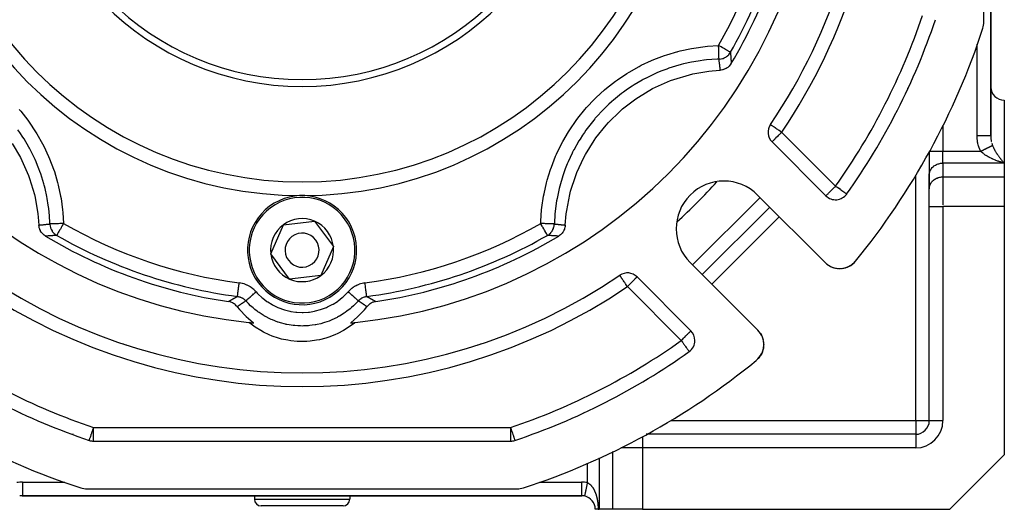
# Model space of a CAD drawing. Units: millimetres. Extents: x 24 to 1234, y -686 to 273.
# Drawn here: x 768 to 912, y -353 to -281 of the extents above; entities that cross this region are included whole.
import ezdxf

# ---------------------------------------------------------------- set-up
doc = ezdxf.new("R2010")
doc.units = ezdxf.units.MM
doc.linetypes.add('DASHED', pattern=[9.652, 8.128, -1.524])
doc.layers.add('nevidi', color=4, linetype='DASHED')

msp = doc.modelspace()

# ---------------------------------------------------------------- linework, layer by layer
at = {"color": 2}
for p, q in [((910, -298), (910, -169.78)), ((910, -169.78), (910, -298)), ((909, -281.35), (909, -218.26)), ((901, -283.41), (901, -283.4)), ((901, -283.41), (901, -283.4)), ((869.72, -286.81), (869.73, -286.81)), ((870.57, -286.81), (870.57, -286.81)), ((912, -292.81), (912, -302.04)), ((877.93, -298.94), (885.83, -306.84)), ((901, -300.31), (901, -300.28)), ((901, -300.31), (901, -300.28)), ((901, -300.31), (901, -303.78)), ((901, -300.31), (901, -303.78)), ((912, -302.04), (912, -304.06)), ((901, -305.71), (901, -303.69)), ((901, -303.78), (901, -303.69)), ((901, -303.78), (901, -305.8)), ((912, -304.06), (912, -308.39)), ((901, -305.8), (901, -305.71)), ((901, -308.39), (901, -305.8)), ((901, -308.39), (901, -305.8)), ((885.73, -316.63), (875.82, -306.73)), ((888.88, -306.58), (888.87, -306.58)), ((877.59, -308.5), (867.69, -318.39)), ((877.59, -308.5), (867.69, -318.39)), ((901, -339.81), (901, -308.39)), ((901, -339.81), (901, -308.39)), ((912, -308.39), (912, -344.81)), ((804.41, -315.33), (806.25, -311.1)), ((806.25, -311.1), (810.84, -310.57)), ((810.84, -310.57), (813.59, -314.28)), ((813.59, -314.28), (811.75, -318.52)), ((807.16, -319.04), (804.41, -315.33)), ((865.92, -316.63), (875.83, -326.53)), ((886.21, -317.03), (886.21, -317.03)), ((886.21, -317.03), (886.3, -317.08)), ((886.47, -317.18), (886.55, -317.22)), ((886.72, -317.29), (886.72, -317.29)), ((886.72, -317.29), (886.82, -317.33)), ((886.99, -317.39), (886.98, -317.38)), ((886.99, -317.39), (887.09, -317.41)), ((887.26, -317.45), (887.26, -317.45)), ((887.26, -317.45), (887.37, -317.47)), ((887.55, -317.5), (887.54, -317.5)), ((887.55, -317.5), (887.6, -317.5)), ((887.61, -317.5), (887.64, -317.5)), ((887.82, -317.51), (887.82, -317.51)), ((887.82, -317.51), (887.92, -317.51)), ((888.1, -317.5), (888.2, -317.49)), ((888.12, -317.5), (888.37, -317.47)), ((888.39, -317.46), (888.47, -317.45)), ((888.66, -317.4), (888.73, -317.38)), ((888.91, -317.32), (889.14, -317.22)), ((889.14, -317.22), (889.23, -317.18)), ((889.16, -317.21), (889.15, -317.21)), ((889.39, -317.08), (889.45, -317.05)), ((889.61, -316.94), (889.78, -316.8)), ((889.62, -316.94), (889.61, -316.94)), ((889.62, -316.94), (889.78, -316.81)), ((889.8, -316.79), (889.88, -316.72)), ((890, -316.6), (890.05, -316.54)), ((890, -316.6), (890.05, -316.54)), ((890.01, -316.6), (890.05, -316.54)), ((890.01, -316.6), (890.05, -316.54)), ((811.75, -318.52), (807.16, -319.04)), ((855.59, -318.5), (855.59, -318.49)), ((866.03, -326.64), (858.13, -318.73)), ((771.83, -323.94), (771.83, -323.94)), ((846.17, -323.94), (846.17, -323.94)), ((876.19, -326.97), (876.22, -327.02)), ((876.36, -327.26), (876.37, -327.27)), ((876.48, -327.52), (876.49, -327.53)), ((876.53, -327.65), (876.53, -327.65)), ((876.58, -327.79), (876.58, -327.8)), ((782.86, -328.5), (782.86, -328.5)), ((835.14, -328.5), (835.14, -328.5)), ((876.65, -328.06), (876.65, -328.07)), ((876.69, -328.34), (876.69, -328.35)), ((876.71, -328.62), (876.71, -328.63)), ((865.78, -329.68), (865.78, -329.68)), ((875.97, -330.63), (875.79, -330.81)), ((875.97, -330.62), (875.8, -330.8)), ((875.98, -330.62), (875.8, -330.8)), ((875.97, -330.62), (875.8, -330.81)), ((876.41, -329.96), (876.28, -330.19)), ((876.4, -329.97), (876.28, -330.2)), ((775.4, -341.81), (775.39, -341.81)), ((775.39, -341.81), (775.4, -341.81)), ((777.95, -341.81), (777.95, -341.81)), ((777.95, -341.81), (777.95, -341.81)), ((842.61, -341.81), (842.59, -341.81)), ((842.59, -341.81), (842.61, -341.81)), ((899, -341.81), (859.47, -341.81)), ((777.79, -342.7), (777.79, -342.7)), ((778.42, -342.81), (839.58, -342.81)), ((904, -352.81), (912, -344.81)), ((767.92, -350.81), (768, -350.81)), ((768, -350.81), (767.92, -350.81)), ((767.92, -350.81), (768, -350.81)), ((767.92, -350.81), (768, -350.81)), ((768, -350.81), (767.92, -350.81)), ((768, -350.8), (768, -350.81)), ((768, -350.81), (850, -350.81)), ((850, -350.81), (768, -350.81)), ((777.46, -349.81), (840.54, -349.81)), ((802, -350.81), (802, -351.31)), ((802, -350.81), (802, -351.31)), ((816, -350.81), (816, -351.31)), ((816, -350.81), (816, -351.31)), ((850, -350.81), (850.02, -350.81)), ((850.02, -350.81), (850, -350.81)), ((850, -350.81), (850.02, -350.81)), ((850.02, -350.81), (850, -350.81)), ((850.42, -350.81), (850.42, -350.81)), ((850.42, -350.81), (850.42, -350.81)), ((850.42, -350.81), (850.42, -350.81)), ((850.42, -350.81), (850.42, -350.81)), ((850.42, -350.81), (850.42, -350.81)), ((850.87, -350.81), (850.87, -350.81)), ((815, -352.31), (803, -352.31)), ((852, -352.81), (852, -352.81)), ((852.42, -352.81), (852, -352.81)), ((852.42, -352.81), (852.58, -352.81)), ((854.6, -352.81), (852.58, -352.81)), ((858.93, -352.81), (854.6, -352.81)), ((858.93, -352.81), (904, -352.81))]:
    msp.add_line(p, q, dxfattribs=at)
for points in [[(847.6, -311.14), (847.75, -309.48), (847.81, -309), (848.27, -306.63), (848.39, -306.16), (849.13, -303.87), (849.31, -303.42), (850.32, -301.23), (850.55, -300.8), (851.82, -298.75), (852.1, -298.35), (853.61, -296.46), (853.93, -296.11), (855.66, -294.42), (856.02, -294.1), (857.94, -292.63), (858.34, -292.36), (860.42, -291.13), (860.85, -290.91), (863.06, -289.94), (863.52, -289.77), (865.83, -289.08), (866.3, -288.97), (868.68, -288.55), (869.16, -288.5), (870.34, -288.41)], [(871.95, -287.44), (871.91, -287.49), (871.8, -287.65), (871.76, -287.7), (871.63, -287.84), (871.58, -287.89), (871.43, -288.02), (871.37, -288.06), (871.21, -288.16), (871.15, -288.19), (870.97, -288.27), (870.91, -288.29), (870.72, -288.35), (870.66, -288.37), (870.46, -288.4), (870.4, -288.41), (870.34, -288.41)], [(910, -298.04), (910, -298.11), (910, -298.14)], [(766.45, -299.15), (767.68, -301.22), (767.9, -301.66), (768.87, -303.87), (769.03, -304.32), (769.73, -306.63), (769.84, -307.1), (770.25, -309.48), (770.31, -309.97), (770.4, -311.14)], [(771.37, -312.75), (771.31, -312.72), (771.16, -312.61), (771.1, -312.56), (770.96, -312.43), (770.91, -312.38), (770.79, -312.23), (770.75, -312.18), (770.65, -312.01), (770.62, -311.95), (770.53, -311.78), (770.51, -311.71), (770.45, -311.53), (770.44, -311.46), (770.41, -311.27), (770.4, -311.2), (770.4, -311.14)], [(847.6, -311.14), (847.6, -311.2), (847.57, -311.4), (847.56, -311.46), (847.51, -311.65), (847.49, -311.71), (847.41, -311.89), (847.38, -311.95), (847.29, -312.12), (847.25, -312.18), (847.13, -312.33), (847.09, -312.38), (846.95, -312.52), (846.9, -312.56), (846.75, -312.68), (846.69, -312.72), (846.63, -312.75)], [(885.92, -316.81), (885.98, -316.86), (886.07, -316.92)], [(888.12, -317.5), (888.1, -317.5), (888.1, -317.5)], [(888.39, -317.46), (888.64, -317.4), (888.64, -317.41)], [(888.66, -317.4), (888.64, -317.4), (888.73, -317.38)], [(888.81, -317.35), (888.9, -317.32), (888.89, -317.32)], [(888.91, -317.32), (888.9, -317.32), (888.99, -317.29)], [(889.15, -317.21), (889.38, -317.09), (889.46, -317.04)], [(889.16, -317.21), (889.38, -317.09), (889.38, -317.09), (889.37, -317.09)], [(889.39, -317.08), (889.38, -317.09), (889.45, -317.05)], [(889.52, -317), (889.6, -316.94), (889.8, -316.79)], [(889.52, -317), (889.6, -316.95), (889.68, -316.89)], [(889.6, -316.94), (889.6, -316.95), (889.6, -316.95)], [(889.81, -316.78), (890, -316.61), (890.05, -316.54)], [(889.81, -316.78), (890, -316.61), (890.05, -316.55)], [(889.81, -316.78), (889.99, -316.61), (890.05, -316.55)], [(889.82, -316.77), (890, -316.6), (890.05, -316.54)], [(889.82, -316.77), (890, -316.6), (890.05, -316.54)], [(890.01, -316.59), (890.01, -316.6), (890.01, -316.6), (890, -316.6), (890, -316.6), (890, -316.6), (890, -316.6), (890, -316.61), (890, -316.61), (889.99, -316.61), (889.99, -316.61)], [(799.48, -323.1), (799.41, -323.02), (799.35, -322.95), (799.23, -322.83), (799.16, -322.77), (799.02, -322.67), (798.95, -322.62), (798.8, -322.54), (798.71, -322.5), (798.55, -322.43), (798.47, -322.41), (798.3, -322.36), (798.21, -322.35), (798.19, -322.34)], [(799.48, -323.1), (799.8, -323.5), (799.85, -323.55), (800.75, -324.51), (800.8, -324.56), (801.81, -325.4), (801.87, -325.45), (801.9, -325.47)], [(816.1, -325.47), (816.13, -325.45), (817.14, -324.61), (817.2, -324.56), (818.11, -323.61), (818.15, -323.55), (818.52, -323.1)], [(819.81, -322.34), (819.7, -322.36), (819.62, -322.38), (819.45, -322.43), (819.36, -322.46), (819.2, -322.54), (819.12, -322.58), (818.98, -322.67), (818.9, -322.72), (818.77, -322.83), (818.7, -322.9), (818.59, -323.02), (818.53, -323.09), (818.52, -323.1)], [(816.79, -325.4), (816.63, -325.54), (816.26, -325.83), (815.48, -326.36), (815.07, -326.6), (814.24, -327.04), (813.81, -327.23), (812.93, -327.57), (812.48, -327.71), (811.57, -327.94), (811.11, -328.03), (810.18, -328.16), (809.71, -328.2), (808.76, -328.22), (808.29, -328.2), (807.36, -328.11), (806.89, -328.03), (805.97, -327.84), (805.52, -327.71), (804.63, -327.41), (804.19, -327.23), (803.34, -326.83), (802.93, -326.6), (802.13, -326.1), (801.74, -325.83), (801.21, -325.4)], [(876.01, -326.73), (876.05, -326.79), (876.13, -326.89)], [(876.01, -326.73), (876.01, -326.73), (876.01, -326.73)], [(876.22, -327.02), (876.22, -327.02), (876.37, -327.27), (876.37, -327.28)], [(876.37, -327.28), (876.49, -327.53), (876.51, -327.59)], [(876.55, -327.69), (876.58, -327.8), (876.62, -327.96)], [(876.65, -329.22), (876.59, -329.46), (876.57, -329.53)], [(876.66, -329.19), (876.6, -329.45), (876.59, -329.46)], [(876.64, -328.04), (876.65, -328.07), (876.69, -328.35), (876.69, -328.38)], [(876.7, -328.84), (876.7, -328.91), (876.69, -328.92), (876.66, -329.2)], [(876.7, -328.9), (876.7, -328.91), (876.66, -329.18), (876.66, -329.2)], [(876.66, -329.18), (876.66, -329.18), (876.66, -329.19)], [(876.7, -328.46), (876.71, -328.63), (876.7, -328.74)], [(875.98, -330.61), (875.8, -330.8), (875.8, -330.8)], [(876.14, -330.4), (876.14, -330.4), (875.99, -330.6)], [(876.2, -330.32), (876.14, -330.4), (876.14, -330.41)], [(876.29, -330.18), (876.29, -330.18), (876.24, -330.25)], [(876.41, -329.95), (876.29, -330.18), (876.28, -330.19)], [(876.54, -329.63), (876.51, -329.71), (876.42, -329.94)], [(876.52, -329.7), (876.52, -329.7), (876.42, -329.94)], [(876.54, -329.62), (876.52, -329.7), (876.51, -329.71)], [(876.6, -329.44), (876.6, -329.45), (876.57, -329.53)], [(875.8, -330.8), (875.8, -330.8), (875.74, -330.86)], [(840.21, -342.7), (840.21, -342.7), (840.21, -342.7)]]:
    msp.add_lwpolyline(points, dxfattribs=at)
for centre, radius, start, end in [((809, -249.81), 55, 180, 0), ((809, -249.81), 40, 180, 0), ((809, -249.81), 83, 325.8498, 0), ((809, -249.81), 76, 185.8866, 264.1134), ((809, -249.81), 76, 275.8866, 354.1134), ((809, -249.81), 72.41, 330.1936, 352.4726), ((809, -249.81), 73.34, 329.1266, 351.5247), ((809, -249.81), 98, 324.5941, 341.4267), ((906, -281.35), 3, 341.9859, 0), ((809, -249.81), 105, 320.6263, 341.9859), ((899, -289.91), 2, 82.6906, 82.7569), ((912, -290.81), 2, 182.6922, 270), ((879.34, -297.52), 2, 145.8498, 225), ((870.87, -311.68), 7, 45, 225), ((809, -314.81), 8, 306.5492, 126.5492), ((887.25, -305.42), 2, 225, 324.5941), ((809, -314.81), 8, 126.5492, 306.5492), ((809, -314.81), 4.62, 66.5492, 126.5492), ((809, -314.81), 4.62, 126.5492, 186.5492), ((809, -314.81), 4.62, 6.5492, 66.5492), ((809, -249.81), 73.34, 239.1266, 261.5247), ((809, -249.81), 72.41, 240.1936, 262.4726), ((809, -314.81), 2.5, 126.5492, 306.5492), ((809, -314.81), 2.5, 306.5492, 126.5492), ((809, -249.81), 72.41, 277.5274, 299.8064), ((809, -249.81), 73.34, 278.4753, 300.8734), ((809, -314.81), 4.62, 306.5492, 6.5492), ((809, -314.81), 4.62, 186.5492, 246.5492), ((887.85, -314.51), 3, 225, 320.6263), ((887.85, -314.51), 3, 230.0645, 231.4687), ((887.85, -314.51), 3, 242.6335, 244.4329), ((887.85, -314.51), 3, 274.7301, 280.0179), ((887.85, -314.51), 3, 282.0049, 287.9018), ((887.85, -314.51), 3, 290.3829, 295.4487), ((887.85, -314.51), 3, 295.4771, 302.9931), ((887.85, -314.51), 3, 305.6288, 310.5382), ((887.85, -314.51), 3, 310.6374, 318.0809), ((809, -249.81), 83, 235.8498, 304.1502), ((809, -314.81), 4.62, 246.5492, 306.5492), ((856.72, -320.15), 2, 45, 124.1502), ((775.52, -330.64), 8, 120.4826, 120.5017), ((842.48, -330.64), 8, 59.4968, 59.5159), ((809, -249.81), 76, 264.1134, 264.6415), ((809, -249.81), 76, 275.3585, 275.8866), ((864.62, -328.05), 2, 0, 45), ((873.71, -328.65), 3, 309.3737, 45), ((775.52, -330.64), 8, 14.587, 14.606), ((842.48, -330.64), 8, 165.3918, 165.411), ((864.62, -328.05), 2, 305.4059, 360), ((809, -249.81), 98, 234.5941, 251.4267), ((809, -249.81), 98, 288.5733, 305.4059), ((809, -249.81), 105, 230.6263, 251.9859), ((809, -249.81), 105, 288.0141, 309.3737), ((768.89, -339.81), 2, 352.7092, 352.7758), ((849.11, -339.81), 2, 187.2011, 187.3094), ((899, -339.81), 2, 270, 0), ((778.42, -340.81), 2, 251.4267, 270), ((839.58, -340.81), 2, 270, 288.5733), ((768, -352.81), 2, 90, 102.2), ((777.46, -346.81), 3, 251.9859, 270), ((840.54, -346.81), 3, 270, 288.0141), ((850, -352.81), 2, 77.8, 90), ((850, -352.81), 2, 0, 77.8), ((803, -351.31), 1, 180, 270), ((815, -351.31), 1, 270, 0)]:
    msp.add_arc(centre, radius, start, end, dxfattribs=at)
at = {"layer": 'nevidi', "color": 7, "linetype": 'Continuous'}
for p, q in [((864.1, -285.88), (864.1, -285.89)), ((900.06, -285.91), (900.06, -285.91)), ((908, -298), (908, -284.62)), ((899.27, -287.9), (899.27, -287.9)), ((898.55, -289.46), (898.55, -289.46)), ((897.78, -291.14), (897.77, -291.14)), ((910, -294.81), (910, -294.81)), ((903, -296.59), (903, -300.31)), ((879.34, -297.52), (887.25, -305.42)), ((901, -300.31), (903, -300.31)), ((903, -302.04), (903, -300.31)), ((903, -300.31), (908.54, -300.31)), ((903, -302.04), (903, -304.06)), ((912, -302.04), (903, -302.04)), ((899, -339.81), (899, -303.89)), ((903, -304.06), (903, -308.15)), ((903, -304.06), (912, -304.06)), ((866.28, -316.98), (876.18, -307.08)), ((901, -308.39), (903, -308.39)), ((903, -308.39), (903, -339.81)), ((912, -308.39), (903, -308.39)), ((879, -309.91), (869.1, -319.81)), ((864.62, -328.05), (856.72, -320.15)), ((798.13, -321.37), (798.13, -321.36)), ((819.87, -321.36), (819.87, -321.37)), ((767.67, -338.58), (767.66, -338.58)), ((769.34, -339.35), (769.35, -339.35)), ((848.65, -339.35), (848.66, -339.35)), ((850.34, -338.57), (850.33, -338.58)), ((770.91, -340.08), (770.91, -340.07)), ((772.89, -339.91), (772.89, -339.91)), ((778.42, -340.81), (839.58, -340.81)), ((778.42, -342.81), (778.42, -340.81)), ((839.58, -340.81), (839.58, -342.81)), ((847.09, -340.07), (847.09, -340.08)), ((863.08, -339.81), (899, -339.81)), ((899, -339.81), (899, -341.81)), ((899, -339.81), (901, -339.81)), ((901, -339.81), (903, -339.81)), ((845.11, -340.87), (845.11, -340.86)), ((858.93, -342.11), (858.93, -343.81)), ((899, -341.81), (899, -343.81)), ((854.6, -352.81), (854.6, -344.34)), ((858.93, -343.81), (855.79, -343.81)), ((899, -343.81), (858.93, -343.81)), ((858.93, -343.81), (858.93, -352.81)), ((850.85, -346.03), (850.85, -346.03)), ((850.85, -348.9), (850.85, -346.04)), ((852.58, -345.26), (852.58, -352.81)), ((767.96, -348.81), (768, -348.81)), ((768, -348.81), (774.18, -348.81)), ((768, -348.81), (768, -350.8)), ((843.82, -348.81), (850, -348.81)), ((850, -348.81), (850, -350.79)), ((850, -350.79), (850, -350.81)), ((802, -351.31), (816, -351.31))]:
    msp.add_line(p, q, dxfattribs=at)
for points in [[(844, -310.9), (844.01, -310.58), (844.14, -308.91), (844.18, -308.55), (844.42, -306.9), (844.49, -306.54), (844.86, -304.92), (844.96, -304.57), (845.45, -302.96), (845.57, -302.62), (846.19, -301.05), (846.34, -300.72), (847.07, -299.22), (847.24, -298.9), (848.08, -297.46), (848.27, -297.15), (849.22, -295.78), (849.44, -295.48), (850.49, -294.17), (850.73, -293.9), (851.88, -292.68), (852.14, -292.42), (853.37, -291.3), (853.64, -291.06), (854.96, -290.03), (855.25, -289.82), (856.64, -288.89), (856.96, -288.69), (858.42, -287.87), (858.75, -287.7), (860.26, -286.99), (860.59, -286.85), (862.15, -286.26), (862.49, -286.15), (864.1, -285.67), (864.45, -285.58), (866.1, -285.23), (866.45, -285.17), (868.11, -284.94), (868.47, -284.9), (870.1, -284.81)], [(870.16, -286.8), (870.16, -286.78), (870.16, -286.78), (870.16, -286.77), (870.16, -286.72), (870.16, -286.72), (870.16, -286.7), (870.15, -286.63), (870.15, -286.62), (870.15, -286.6), (870.15, -286.5), (870.15, -286.5), (870.15, -286.46), (870.15, -286.35), (870.14, -286.35), (870.14, -286.3), (870.14, -286.18), (870.14, -286.17), (870.14, -286.11), (870.13, -285.98), (870.13, -285.97), (870.13, -285.9), (870.13, -285.76), (870.13, -285.75), (870.12, -285.67), (870.12, -285.52), (870.12, -285.52), (870.12, -285.42), (870.11, -285.27), (870.11, -285.27), (870.11, -285.16), (870.1, -285.02), (870.1, -285.01), (870.1, -284.9), (870.1, -284.81)], [(871.83, -285.8), (871.83, -285.8), (871.81, -285.78), (871.8, -285.78), (871.75, -285.75), (871.75, -285.75), (871.68, -285.71), (871.67, -285.71), (871.61, -285.67), (871.59, -285.66), (871.56, -285.64), (871.47, -285.59), (871.42, -285.56), (871.32, -285.5), (871.26, -285.47), (871.15, -285.41), (871.14, -285.4), (871.09, -285.37), (870.94, -285.29), (870.89, -285.26), (870.71, -285.16), (870.7, -285.15), (870.68, -285.14), (870.46, -285.01), (870.46, -285.01), (870.25, -284.89), (870.24, -284.88), (870.19, -284.86), (870.1, -284.81)], [(870.16, -286.8), (870.22, -286.8), (870.42, -286.78), (870.42, -286.78), (870.49, -286.76), (870.68, -286.71), (870.69, -286.71), (870.76, -286.69), (870.93, -286.62), (870.94, -286.61), (871.01, -286.58), (871.17, -286.49), (871.18, -286.48), (871.24, -286.44), (871.38, -286.34), (871.4, -286.32), (871.45, -286.27), (871.57, -286.15), (871.59, -286.13), (871.64, -286.08), (871.74, -285.95), (871.76, -285.92), (871.8, -285.86), (871.83, -285.8)], [(871.83, -285.8), (871.84, -285.86), (871.84, -285.9), (871.85, -286), (871.85, -286.03), (871.86, -286.13), (871.86, -286.16), (871.87, -286.26), (871.87, -286.29), (871.88, -286.39), (871.88, -286.42), (871.89, -286.52), (871.89, -286.55), (871.89, -286.58), (871.9, -286.65), (871.9, -286.68), (871.91, -286.78), (871.91, -286.82), (871.91, -286.92), (871.92, -286.95), (871.92, -287.05), (871.93, -287.08), (871.93, -287.18), (871.93, -287.21), (871.94, -287.31), (871.94, -287.34), (871.95, -287.44)], [(870.16, -286.8), (869.86, -286.81), (868.32, -286.92), (867.99, -286.96), (867.91, -286.97), (867.41, -287.04), (866.45, -287.19), (866.12, -287.26), (864.95, -287.51), (864.6, -287.6), (864.46, -287.64), (864.28, -287.69), (862.8, -288.15), (862.48, -288.26), (862.07, -288.41), (861.6, -288.59), (861.05, -288.83), (860.74, -288.96), (859.35, -289.64), (859.33, -289.65), (859.05, -289.79), (858.89, -289.88), (857.7, -290.58), (857.42, -290.76), (856.75, -291.2), (856.34, -291.49), (856.14, -291.64), (855.87, -291.84), (854.67, -292.81), (854.42, -293.03), (854.38, -293.06), (854.01, -293.4), (853.29, -294.09), (853.05, -294.33), (852.25, -295.19), (852.01, -295.47), (851.93, -295.57), (851.79, -295.73), (850.82, -296.96), (850.63, -297.23), (850.4, -297.56), (850.12, -297.97), (849.77, -298.52), (849.59, -298.8), (848.84, -300.13), (848.83, -300.14), (848.68, -300.44), (848.61, -300.58), (848.02, -301.84), (847.89, -302.15), (847.6, -302.88), (847.43, -303.35), (847.34, -303.61), (847.23, -303.93), (846.79, -305.42), (846.71, -305.75), (846.71, -305.75), (846.59, -306.24), (846.39, -307.26), (846.33, -307.59), (846.17, -308.71), (846.12, -309.12), (846.11, -309.21), (846.09, -309.45), (846, -310.96)], [(870.34, -288.41), (870.33, -288.34), (870.33, -288.31), (870.32, -288.22), (870.31, -288.18), (870.3, -288.09), (870.3, -288.05), (870.29, -287.97), (870.29, -287.96), (870.29, -287.93), (870.28, -287.83), (870.27, -287.8), (870.26, -287.7), (870.26, -287.67), (870.25, -287.6), (870.25, -287.57), (870.24, -287.54), (870.23, -287.44), (870.23, -287.41), (870.22, -287.31), (870.21, -287.28), (870.2, -287.18), (870.2, -287.15), (870.19, -287.06), (870.19, -287.02), (870.17, -286.93), (870.17, -286.9), (870.17, -286.89), (870.16, -286.8)], [(767.51, -294.17), (767.74, -294.45), (768.77, -295.76), (768.98, -296.05), (769.92, -297.45), (770.11, -297.76), (770.94, -299.23), (771.1, -299.55), (771.81, -301.06), (771.95, -301.4), (772.54, -302.95), (772.66, -303.29), (773.13, -304.9), (773.22, -305.26), (773.58, -306.9), (773.64, -307.26), (773.87, -308.92), (773.9, -309.28), (774, -310.9)], [(772, -310.96), (771.99, -310.67), (771.88, -309.13), (771.84, -308.79), (771.83, -308.71), (771.77, -308.21), (771.61, -307.26), (771.55, -306.93), (771.29, -305.75), (771.2, -305.41), (771.17, -305.26), (771.12, -305.08), (770.66, -303.6), (770.55, -303.29), (770.4, -302.88), (770.21, -302.41), (769.98, -301.85), (769.84, -301.54), (769.17, -300.15), (769.16, -300.13), (769.01, -299.86), (768.92, -299.69), (768.23, -298.51), (768.05, -298.22), (767.6, -297.56), (767.31, -297.15)], [(879.34, -297.52), (879.22, -297.44), (879.21, -297.43), (879.16, -297.39), (878.99, -297.28), (878.9, -297.22), (878.85, -297.18), (878.78, -297.14), (878.65, -297.05), (878.57, -297), (878.48, -296.93), (878.44, -296.91), (878.38, -296.87), (878.25, -296.78), (878.21, -296.75), (878.12, -296.69), (878.09, -296.67), (878.06, -296.65), (877.96, -296.58), (877.93, -296.56), (877.86, -296.51), (877.83, -296.49), (877.79, -296.47), (877.78, -296.46), (877.75, -296.44), (877.73, -296.43), (877.71, -296.41), (877.7, -296.41), (877.69, -296.4)], [(879.34, -297.52), (879.24, -297.62), (879.21, -297.65), (879.16, -297.71), (879.02, -297.84), (878.97, -297.89), (878.9, -297.96), (878.84, -298.02), (878.71, -298.16), (878.67, -298.19), (878.67, -298.2), (878.51, -298.36), (878.48, -298.38), (878.45, -298.41), (878.36, -298.5), (878.33, -298.54), (878.24, -298.63), (878.22, -298.65), (878.2, -298.66), (878.13, -298.74), (878.11, -298.75), (878.04, -298.82), (878.04, -298.82), (878, -298.86), (877.99, -298.88), (877.98, -298.89), (877.96, -298.91), (877.94, -298.92), (877.94, -298.93), (877.93, -298.94)], [(908.54, -300.31), (908.51, -300.26), (908.46, -300.16), (908.35, -299.89), (908.31, -299.79), (908.22, -299.5), (908.19, -299.4), (908.12, -299.1), (908.09, -299), (908.05, -298.69), (908.03, -298.59), (908.01, -298.28), (908, -298.17), (908, -298)], [(908, -298), (908.08, -298), (908.19, -298), (908.19, -298), (908.33, -298), (908.43, -298), (908.45, -298), (908.58, -298), (908.68, -298), (908.71, -298), (908.81, -298), (908.91, -298), (908.95, -298), (909.04, -298), (909.12, -298), (909.18, -298), (909.24, -298), (909.32, -298), (909.39, -298), (909.43, -298), (909.5, -298), (909.57, -298), (909.59, -298), (909.65, -298), (909.72, -298), (909.73, -298), (909.78, -298), (909.84, -298), (909.84, -298), (909.88, -298), (909.93, -298), (909.93, -298), (909.95, -298), (909.98, -298), (909.98, -298), (909.99, -298), (910, -298), (910, -298)], [(910, -298.14), (910.01, -298.3), (910.02, -298.37), (910.03, -298.52)], [(910.04, -298.56), (910.05, -298.62), (910.08, -298.81), (910.09, -298.87), (910.1, -298.9)], [(908.54, -300.31), (908.56, -300.3), (908.56, -300.3), (908.58, -300.29), (908.63, -300.27), (908.65, -300.25), (908.68, -300.24), (908.7, -300.23), (908.72, -300.22), (908.75, -300.2), (908.77, -300.19), (908.79, -300.18), (908.84, -300.16), (908.86, -300.15), (908.91, -300.13), (908.93, -300.11), (908.94, -300.11), (908.98, -300.09), (909, -300.08), (909.05, -300.06), (909.05, -300.06), (909.07, -300.04), (909.11, -300.02), (909.12, -300.02), (909.14, -300.01), (909.18, -299.99), (909.2, -299.98), (909.22, -299.97), (909.24, -299.96), (909.27, -299.95), (909.3, -299.93), (909.31, -299.92), (909.33, -299.91), (909.37, -299.89), (909.39, -299.88), (909.43, -299.86), (909.46, -299.85), (909.46, -299.85), (909.5, -299.83), (909.52, -299.82), (909.55, -299.8), (909.56, -299.8), (909.57, -299.79), (909.61, -299.77), (909.62, -299.77), (909.63, -299.76), (909.67, -299.75), (909.69, -299.74), (909.7, -299.73), (909.72, -299.72), (909.74, -299.71), (909.76, -299.7), (909.77, -299.69), (909.79, -299.68), (909.82, -299.67), (909.84, -299.66), (909.87, -299.64), (909.89, -299.63), (909.89, -299.63), (909.92, -299.62), (909.93, -299.61), (909.96, -299.6), (909.96, -299.6), (909.98, -299.59), (910, -299.58), (910.01, -299.57), (910.02, -299.57), (910.04, -299.56), (910.06, -299.55), (910.07, -299.54), (910.08, -299.54), (910.09, -299.53), (910.11, -299.53), (910.11, -299.52), (910.13, -299.52), (910.15, -299.51), (910.16, -299.5), (910.18, -299.49), (910.19, -299.49), (910.19, -299.48), (910.2, -299.48), (910.21, -299.47), (910.23, -299.47), (910.23, -299.47), (910.24, -299.46), (910.25, -299.45), (910.25, -299.45), (910.26, -299.45), (910.27, -299.45)], [(912, -302.04), (911.86, -302.01), (911.81, -301.99), (911.79, -301.99), (911.65, -301.95), (911.57, -301.93), (911.43, -301.88), (911.35, -301.86), (911.27, -301.83), (911.21, -301.81), (911.13, -301.78), (910.99, -301.74), (910.91, -301.71), (910.77, -301.65), (910.74, -301.64), (910.69, -301.62), (910.56, -301.57), (910.48, -301.53), (910.34, -301.47), (910.26, -301.44), (910.24, -301.43), (910.13, -301.37), (910.05, -301.34), (909.92, -301.27), (909.84, -301.23), (909.77, -301.19), (909.71, -301.16), (909.63, -301.11), (909.5, -301.04), (909.42, -300.99), (909.34, -300.94), (909.29, -300.91), (909.21, -300.86), (909.08, -300.77), (909.01, -300.71), (908.96, -300.68), (908.88, -300.61), (908.8, -300.55), (908.67, -300.44), (908.64, -300.41), (908.6, -300.38), (908.54, -300.31)], [(910.16, -299.12), (910.2, -299.26), (910.21, -299.29), (910.23, -299.35), (910.27, -299.45)], [(910.27, -299.45), (910.3, -299.53), (910.33, -299.6), (910.36, -299.67), (910.4, -299.75), (910.46, -299.89), (910.49, -299.94), (910.5, -299.96), (910.57, -300.09), (910.61, -300.16), (910.67, -300.28), (910.68, -300.3), (910.71, -300.35), (910.78, -300.46), (910.82, -300.52), (910.88, -300.63), (910.9, -300.65), (910.92, -300.69), (910.99, -300.79), (911.03, -300.85), (911.09, -300.95), (911.13, -301), (911.13, -301), (911.2, -301.1), (911.24, -301.15), (911.31, -301.24), (911.35, -301.29), (911.38, -301.34), (911.42, -301.38), (911.46, -301.43), (911.53, -301.52), (911.57, -301.57), (911.63, -301.65), (911.64, -301.65), (911.68, -301.7), (911.74, -301.77), (911.78, -301.82), (911.85, -301.89), (911.89, -301.93), (911.91, -301.95), (911.96, -302), (912, -302.04)], [(901, -303.69), (901.02, -303.54), (901.03, -303.46), (901.07, -303.32), (901.1, -303.24), (901.16, -303.1), (901.2, -303.02), (901.28, -302.89), (901.33, -302.82), (901.43, -302.7), (901.49, -302.64), (901.61, -302.53), (901.68, -302.47), (901.82, -302.38), (901.9, -302.33), (902.05, -302.25), (902.13, -302.22), (902.29, -302.16), (902.38, -302.13), (902.55, -302.09), (902.64, -302.07), (902.81, -302.05), (902.91, -302.05), (903, -302.04)], [(901, -305.71), (901.02, -305.56), (901.03, -305.48), (901.07, -305.34), (901.1, -305.26), (901.16, -305.12), (901.2, -305.04), (901.28, -304.91), (901.33, -304.84), (901.43, -304.72), (901.49, -304.66), (901.61, -304.55), (901.68, -304.49), (901.82, -304.4), (901.9, -304.35), (902.05, -304.27), (902.13, -304.24), (902.29, -304.18), (902.38, -304.15), (902.55, -304.11), (902.64, -304.09), (902.81, -304.07), (902.91, -304.07), (903, -304.06)], [(885.83, -306.84), (885.84, -306.83), (885.85, -306.83), (885.86, -306.81), (885.88, -306.79), (885.89, -306.78), (885.94, -306.73), (885.94, -306.73), (885.99, -306.68), (886, -306.67), (886.03, -306.64), (886.09, -306.58), (886.14, -306.53), (886.2, -306.47), (886.21, -306.46), (886.27, -306.4), (886.35, -306.32), (886.41, -306.26), (886.43, -306.25), (886.53, -306.14), (886.57, -306.1), (886.66, -306.01), (886.75, -305.93), (886.75, -305.93), (886.91, -305.76), (886.93, -305.74), (886.99, -305.68), (887.11, -305.56), (887.17, -305.51), (887.25, -305.42)], [(888.87, -306.58), (888.87, -306.58), (888.85, -306.56), (888.84, -306.56), (888.8, -306.53), (888.79, -306.52), (888.72, -306.47), (888.72, -306.47), (888.71, -306.47), (888.63, -306.41), (888.61, -306.39), (888.51, -306.32), (888.47, -306.3), (888.4, -306.25), (888.36, -306.22), (888.32, -306.19), (888.19, -306.09), (888.15, -306.06), (888.07, -306.01), (887.99, -305.95), (887.96, -305.93), (887.76, -305.79), (887.75, -305.78), (887.72, -305.76), (887.54, -305.63), (887.51, -305.61), (887.36, -305.51), (887.32, -305.48), (887.25, -305.42)], [(770.4, -311.14), (770.46, -311.13), (770.49, -311.13), (770.59, -311.12), (770.62, -311.12), (770.72, -311.11), (770.75, -311.1), (770.84, -311.1), (770.85, -311.09), (770.88, -311.09), (770.98, -311.08), (771.01, -311.08), (771.11, -311.07), (771.14, -311.06), (771.2, -311.06), (771.24, -311.05), (771.27, -311.05), (771.36, -311.04), (771.4, -311.03), (771.49, -311.02), (771.52, -311.02), (771.62, -311.01), (771.65, -311.01), (771.75, -310.99), (771.78, -310.99), (771.88, -310.98), (771.91, -310.98), (771.92, -310.97), (772, -310.96)], [(774, -310.9), (773.97, -310.9), (773.79, -310.91), (773.79, -310.91), (773.71, -310.91), (773.54, -310.92), (773.53, -310.92), (773.46, -310.92), (773.29, -310.93), (773.28, -310.93), (773.21, -310.93), (773.05, -310.93), (773.05, -310.93), (772.98, -310.93), (772.83, -310.94), (772.83, -310.94), (772.77, -310.94), (772.63, -310.95), (772.63, -310.95), (772.57, -310.95), (772.46, -310.95), (772.45, -310.95), (772.41, -310.95), (772.3, -310.96), (772.3, -310.96), (772.26, -310.96), (772.18, -310.96), (772.18, -310.96), (772.15, -310.96), (772.09, -310.96), (772.09, -310.96), (772.07, -310.96), (772.03, -310.96), (772.03, -310.96), (772.02, -310.96), (772, -310.96)], [(772, -310.96), (772.01, -311), (772.01, -311.03), (772.03, -311.23), (772.04, -311.27), (772.04, -311.3), (772.09, -311.49), (772.11, -311.53), (772.12, -311.56), (772.19, -311.75), (772.21, -311.79), (772.22, -311.81), (772.32, -311.99), (772.34, -312.02), (772.36, -312.05), (772.48, -312.2), (772.51, -312.24), (772.53, -312.26), (772.67, -312.4), (772.71, -312.43), (772.73, -312.45), (772.89, -312.57), (772.92, -312.59), (772.95, -312.6), (773.01, -312.64)], [(774, -310.9), (773.97, -310.96), (773.94, -311), (773.91, -311.06), (773.79, -311.27), (773.78, -311.28), (773.72, -311.39), (773.66, -311.5), (773.64, -311.53), (773.54, -311.71), (773.51, -311.76), (773.49, -311.79), (773.43, -311.9), (773.36, -312.02), (773.35, -312.04), (773.33, -312.08), (773.24, -312.23), (773.24, -312.24), (773.24, -312.24), (773.16, -312.37), (773.16, -312.37), (773.13, -312.43), (773.11, -312.46), (773.1, -312.48), (773.07, -312.53), (773.05, -312.56), (773.04, -312.57), (773.04, -312.59), (773.02, -312.61), (773.02, -312.61), (773.01, -312.62), (773.01, -312.64), (773.01, -312.64)], [(844.99, -312.64), (844.99, -312.64), (844.98, -312.63), (844.97, -312.61), (844.97, -312.61), (844.96, -312.59), (844.96, -312.57), (844.95, -312.56), (844.93, -312.53), (844.9, -312.48), (844.89, -312.46), (844.87, -312.43), (844.84, -312.37), (844.84, -312.37), (844.76, -312.24), (844.76, -312.23), (844.76, -312.23), (844.67, -312.07), (844.65, -312.04), (844.64, -312.02), (844.57, -311.89), (844.51, -311.79), (844.49, -311.76), (844.46, -311.7), (844.36, -311.53), (844.34, -311.49), (844.28, -311.39), (844.21, -311.27), (844.21, -311.27), (844.08, -311.04), (844.06, -311), (844.03, -310.96), (844, -310.9)], [(846, -310.96), (845.98, -310.96), (845.97, -310.96), (845.97, -310.96), (845.93, -310.96), (845.91, -310.96), (845.91, -310.96), (845.85, -310.96), (845.82, -310.96), (845.82, -310.96), (845.74, -310.96), (845.7, -310.96), (845.7, -310.96), (845.59, -310.95), (845.55, -310.95), (845.55, -310.95), (845.43, -310.95), (845.37, -310.95), (845.37, -310.95), (845.23, -310.94), (845.17, -310.94), (845.17, -310.94), (845.02, -310.93), (844.96, -310.93), (844.95, -310.93), (844.79, -310.93), (844.72, -310.93), (844.72, -310.93), (844.54, -310.92), (844.47, -310.92), (844.47, -310.92), (844.29, -310.91), (844.22, -310.91), (844.21, -310.91), (844.03, -310.9), (844, -310.9)], [(844.99, -312.64), (845.05, -312.6), (845.08, -312.59), (845.22, -312.49), (845.27, -312.45), (845.3, -312.43), (845.42, -312.31), (845.47, -312.26), (845.49, -312.24), (845.6, -312.1), (845.64, -312.05), (845.66, -312.02), (845.74, -311.88), (845.78, -311.81), (845.79, -311.79), (845.86, -311.63), (845.88, -311.56), (845.89, -311.53), (845.94, -311.37), (845.96, -311.3), (845.96, -311.27), (845.99, -311.1), (845.99, -311.03), (845.99, -311), (846, -310.96)], [(846, -310.96), (846.06, -310.97), (846.09, -310.98), (846.19, -310.99), (846.22, -310.99), (846.32, -311), (846.35, -311.01), (846.44, -311.02), (846.48, -311.02), (846.51, -311.02), (846.57, -311.03), (846.6, -311.03), (846.7, -311.05), (846.73, -311.05), (846.8, -311.06), (846.83, -311.06), (846.86, -311.06), (846.96, -311.07), (846.99, -311.08), (847.09, -311.09), (847.12, -311.09), (847.22, -311.1), (847.25, -311.1), (847.35, -311.11), (847.38, -311.12), (847.38, -311.12), (847.48, -311.13), (847.51, -311.13), (847.6, -311.14)], [(773.01, -312.64), (772.94, -312.64), (772.91, -312.65), (772.81, -312.65), (772.78, -312.66), (772.68, -312.66), (772.65, -312.67), (772.55, -312.67), (772.52, -312.68), (772.42, -312.68), (772.38, -312.69), (772.28, -312.69), (772.25, -312.7), (772.23, -312.7), (772.15, -312.7), (772.12, -312.7), (772.02, -312.71), (771.99, -312.71), (771.89, -312.72), (771.86, -312.72), (771.76, -312.73), (771.73, -312.73), (771.63, -312.74), (771.59, -312.74), (771.49, -312.75), (771.46, -312.75), (771.37, -312.75)], [(846.63, -312.75), (846.57, -312.75), (846.54, -312.75), (846.44, -312.74), (846.41, -312.74), (846.31, -312.73), (846.27, -312.73), (846.17, -312.72), (846.14, -312.72), (846.04, -312.72), (846.01, -312.71), (845.91, -312.71), (845.88, -312.7), (845.78, -312.7), (845.77, -312.7), (845.75, -312.7), (845.65, -312.69), (845.62, -312.69), (845.52, -312.68), (845.48, -312.68), (845.38, -312.67), (845.35, -312.67), (845.25, -312.66), (845.22, -312.66), (845.12, -312.65), (845.09, -312.65), (844.99, -312.64)], [(856.72, -320.15), (856.66, -320.07), (856.66, -320.07), (856.51, -319.85), (856.49, -319.81), (856.46, -319.77), (856.37, -319.64), (856.32, -319.57), (856.23, -319.44), (856.23, -319.43), (856.16, -319.33), (856.1, -319.24), (856.05, -319.17), (856.01, -319.1), (855.98, -319.06), (855.91, -318.96), (855.87, -318.9), (855.87, -318.89), (855.81, -318.81), (855.78, -318.77), (855.74, -318.71), (855.74, -318.71), (855.7, -318.66), (855.69, -318.63), (855.65, -318.58), (855.65, -318.57), (855.63, -318.54), (855.62, -318.54), (855.61, -318.52), (855.61, -318.51), (855.6, -318.5), (855.59, -318.5)], [(856.72, -320.15), (856.8, -320.07), (856.85, -320.02), (856.97, -319.89), (857.04, -319.83), (857.05, -319.81), (857.22, -319.65), (857.22, -319.65), (857.3, -319.57), (857.39, -319.47), (857.43, -319.43), (857.54, -319.33), (857.55, -319.31), (857.61, -319.25), (857.7, -319.17), (857.76, -319.11), (857.76, -319.1), (857.82, -319.04), (857.87, -318.99), (857.93, -318.93), (857.96, -318.91), (857.97, -318.89), (858.02, -318.85), (858.03, -318.84), (858.07, -318.79), (858.08, -318.79), (858.1, -318.76), (858.12, -318.75), (858.12, -318.74), (858.13, -318.73)], [(799.51, -321.59), (799.52, -321.58), (799.52, -321.57), (799.52, -321.57), (799.52, -321.53), (799.52, -321.52), (799.53, -321.51), (799.53, -321.45), (799.54, -321.43), (799.54, -321.41), (799.55, -321.34), (799.55, -321.31), (799.55, -321.29), (799.57, -321.19), (799.57, -321.16), (799.57, -321.14), (799.59, -321.02), (799.59, -320.99), (799.6, -320.96), (799.62, -320.83), (799.62, -320.79), (799.62, -320.75), (799.64, -320.61), (799.65, -320.57), (799.65, -320.53), (799.67, -320.38), (799.68, -320.33), (799.69, -320.29), (799.71, -320.13), (799.71, -320.08), (799.72, -320.04), (799.74, -319.87), (799.75, -319.83), (799.75, -319.78), (799.78, -319.61)], [(802.24, -320.91), (802.13, -320.8), (802.1, -320.76), (801.95, -320.63), (801.92, -320.6), (801.77, -320.47), (801.73, -320.44), (801.57, -320.32), (801.54, -320.29), (801.37, -320.18), (801.33, -320.16), (801.16, -320.06), (801.12, -320.04), (800.94, -319.95), (800.9, -319.93), (800.72, -319.85), (800.68, -319.84), (800.49, -319.77), (800.45, -319.76), (800.26, -319.7), (800.21, -319.69), (800.02, -319.65), (799.98, -319.64), (799.78, -319.61)], [(818.22, -319.61), (818.07, -319.64), (818.02, -319.64), (817.83, -319.68), (817.79, -319.69), (817.59, -319.75), (817.55, -319.76), (817.36, -319.82), (817.32, -319.84), (817.14, -319.92), (817.1, -319.93), (816.92, -320.02), (816.88, -320.04), (816.7, -320.14), (816.66, -320.16), (816.49, -320.27), (816.46, -320.3), (816.3, -320.41), (816.26, -320.44), (816.11, -320.57), (816.08, -320.6), (815.93, -320.73), (815.9, -320.77), (815.76, -320.91)], [(818.49, -321.59), (818.48, -321.57), (818.48, -321.57), (818.48, -321.56), (818.48, -321.52), (818.47, -321.51), (818.47, -321.5), (818.46, -321.43), (818.46, -321.41), (818.46, -321.41), (818.45, -321.31), (818.45, -321.29), (818.44, -321.28), (818.43, -321.16), (818.43, -321.14), (818.42, -321.13), (818.41, -320.99), (818.4, -320.96), (818.4, -320.95), (818.38, -320.79), (818.37, -320.75), (818.37, -320.74), (818.35, -320.57), (818.35, -320.53), (818.34, -320.52), (818.32, -320.33), (818.31, -320.29), (818.31, -320.28), (818.29, -320.08), (818.28, -320.04), (818.28, -320.03), (818.25, -319.83), (818.25, -319.78), (818.25, -319.77), (818.22, -319.61)], [(798.19, -322.34), (798.2, -322.34), (798.26, -322.31), (798.3, -322.28), (798.35, -322.25), (798.39, -322.23), (798.45, -322.19), (798.49, -322.17), (798.55, -322.14), (798.59, -322.11), (798.65, -322.08), (798.69, -322.06), (798.74, -322.03), (798.74, -322.02), (798.79, -322), (798.84, -321.97), (798.88, -321.95), (798.94, -321.91), (798.98, -321.89), (799.04, -321.86), (799.09, -321.83), (799.14, -321.8), (799.19, -321.78), (799.25, -321.74), (799.29, -321.72), (799.35, -321.69), (799.39, -321.66), (799.45, -321.63), (799.49, -321.61), (799.51, -321.59)], [(799.51, -321.59), (799.59, -321.61), (799.61, -321.61), (799.61, -321.61), (799.7, -321.63), (799.71, -321.63), (799.73, -321.63), (799.83, -321.66), (799.85, -321.67), (799.85, -321.67), (799.93, -321.7), (799.95, -321.7), (799.97, -321.71), (800.06, -321.74), (800.08, -321.75), (800.08, -321.75), (800.16, -321.79), (800.17, -321.8), (800.19, -321.81), (800.28, -321.86), (800.3, -321.87), (800.3, -321.87), (800.37, -321.91), (800.38, -321.92), (800.4, -321.93), (800.48, -321.99), (800.5, -322.01), (800.5, -322.01), (800.56, -322.06), (800.57, -322.07), (800.59, -322.08), (800.66, -322.15), (800.68, -322.17), (800.68, -322.17), (800.73, -322.23), (800.75, -322.24)], [(800.75, -322.24), (800.75, -322.24), (800.76, -322.23), (800.77, -322.22), (800.78, -322.22), (800.81, -322.19), (800.82, -322.18), (800.83, -322.17), (800.88, -322.13), (800.89, -322.11), (800.9, -322.1), (800.97, -322.04), (800.99, -322.03), (801, -322.02), (801.08, -321.94), (801.1, -321.92), (801.12, -321.91), (801.21, -321.83), (801.24, -321.8), (801.26, -321.79), (801.36, -321.69), (801.39, -321.67), (801.41, -321.65), (801.53, -321.55), (801.56, -321.52), (801.58, -321.5), (801.7, -321.39), (801.73, -321.36), (801.76, -321.34), (801.89, -321.22), (801.92, -321.19), (801.95, -321.17), (802.08, -321.05), (802.11, -321.02), (802.14, -321), (802.24, -320.91)], [(802.24, -320.91), (802.43, -321.13), (802.55, -321.24), (803.1, -321.75), (803.22, -321.86), (803.82, -322.32), (803.96, -322.41), (804.6, -322.8), (804.75, -322.88), (805.42, -323.21), (805.57, -323.27), (806.29, -323.52), (806.44, -323.57), (807.18, -323.76), (807.34, -323.79), (808.08, -323.89), (808.24, -323.91), (808.99, -323.94), (809.16, -323.94), (809.92, -323.89), (810.08, -323.88), (810.82, -323.76), (810.98, -323.72), (811.71, -323.53), (811.87, -323.47), (812.58, -323.21), (812.73, -323.14), (813.4, -322.8), (813.54, -322.72), (814.17, -322.32), (814.31, -322.22), (814.9, -321.76), (815.03, -321.65), (815.57, -321.13), (815.68, -321.01), (815.76, -320.91)], [(817.25, -322.24), (817.24, -322.23), (817.24, -322.23), (817.24, -322.23), (817.21, -322.2), (817.2, -322.2), (817.19, -322.19), (817.15, -322.15), (817.14, -322.14), (817.12, -322.13), (817.06, -322.07), (817.05, -322.06), (817.03, -322.04), (816.96, -321.98), (816.94, -321.96), (816.92, -321.94), (816.83, -321.87), (816.81, -321.85), (816.79, -321.83), (816.69, -321.74), (816.67, -321.72), (816.64, -321.69), (816.53, -321.59), (816.51, -321.57), (816.47, -321.55), (816.36, -321.44), (816.33, -321.42), (816.3, -321.39), (816.17, -321.28), (816.15, -321.25), (816.11, -321.22), (815.98, -321.11), (815.96, -321.08), (815.92, -321.05), (815.79, -320.94), (815.76, -320.91)], [(817.25, -322.24), (817.31, -322.18), (817.32, -322.17), (817.32, -322.17), (817.38, -322.11), (817.4, -322.1), (817.41, -322.08), (817.49, -322.02), (817.5, -322.01), (817.5, -322.01), (817.57, -321.96), (817.58, -321.95), (817.6, -321.93), (817.69, -321.88), (817.7, -321.87), (817.7, -321.87), (817.78, -321.82), (817.79, -321.82), (817.81, -321.81), (817.9, -321.76), (817.92, -321.75), (817.92, -321.75), (818, -321.72), (818.01, -321.71), (818.03, -321.71), (818.13, -321.67), (818.15, -321.67), (818.15, -321.67), (818.24, -321.64), (818.25, -321.64), (818.27, -321.63), (818.36, -321.61), (818.39, -321.61), (818.39, -321.61), (818.48, -321.59), (818.49, -321.59)], [(818.49, -321.59), (818.49, -321.59), (818.55, -321.63), (818.59, -321.65), (818.65, -321.69), (818.69, -321.71), (818.75, -321.74), (818.8, -321.77), (818.86, -321.8), (818.9, -321.82), (818.96, -321.86), (819, -321.88), (819.06, -321.91), (819.1, -321.94), (819.16, -321.97), (819.2, -321.99), (819.26, -322.02), (819.26, -322.03), (819.3, -322.05), (819.35, -322.08), (819.39, -322.1), (819.45, -322.14), (819.49, -322.16), (819.55, -322.19), (819.59, -322.22), (819.65, -322.25), (819.69, -322.27), (819.74, -322.31), (819.78, -322.33), (819.81, -322.34)], [(800.75, -322.24), (800.74, -322.25), (800.68, -322.29), (800.64, -322.31), (800.58, -322.35), (800.54, -322.38), (800.49, -322.42), (800.47, -322.43), (800.45, -322.44), (800.43, -322.46), (800.39, -322.48), (800.35, -322.51), (800.32, -322.53), (800.3, -322.55), (800.26, -322.57), (800.2, -322.61), (800.16, -322.64), (800.11, -322.68), (800.07, -322.7), (800.01, -322.74), (799.97, -322.77), (799.96, -322.77), (799.92, -322.81), (799.88, -322.83), (799.86, -322.85), (799.82, -322.87), (799.78, -322.9), (799.73, -322.93), (799.69, -322.96), (799.64, -323), (799.6, -323.03), (799.54, -323.06), (799.51, -323.09), (799.5, -323.09), (799.48, -323.1)], [(817.25, -322.24), (817.16, -322.35), (817.01, -322.5), (816.88, -322.64), (816.56, -322.95), (816.24, -323.24), (816.2, -323.27), (816.05, -323.4), (815.58, -323.77), (815.31, -323.96), (815.23, -324.02), (815.15, -324.07), (814.51, -324.47), (814.36, -324.55), (814.19, -324.64), (814.13, -324.67), (813.36, -325.04), (813.36, -325.04), (813.18, -325.12), (812.97, -325.2), (812.31, -325.43), (812.16, -325.48), (812.12, -325.49), (811.75, -325.59), (811.22, -325.71), (811.03, -325.75), (810.91, -325.77), (810.49, -325.83), (810.12, -325.88), (809.92, -325.9), (809.64, -325.92), (809.21, -325.93), (808.99, -325.94), (808.79, -325.93), (808.36, -325.92), (807.93, -325.88), (807.88, -325.88), (807.68, -325.86), (807.09, -325.77), (806.77, -325.71), (806.67, -325.69), (806.58, -325.67), (805.84, -325.48), (805.69, -325.43), (805.5, -325.37), (805.44, -325.35), (804.64, -325.04), (804.64, -325.04), (804.45, -324.96), (804.25, -324.86), (803.64, -324.55), (803.49, -324.47), (803.46, -324.45), (803.13, -324.25), (802.69, -323.96), (802.52, -323.84), (802.42, -323.77), (802.08, -323.51), (801.8, -323.27), (801.65, -323.14), (801.44, -322.95), (801.13, -322.65), (800.99, -322.5), (800.85, -322.36), (800.75, -322.24)], [(818.52, -323.1), (818.51, -323.1), (818.49, -323.09), (818.46, -323.06), (818.42, -323.04), (818.36, -323), (818.34, -322.98), (818.33, -322.97), (818.27, -322.93), (818.23, -322.91), (818.18, -322.87), (818.14, -322.84), (818.08, -322.81), (818.04, -322.78), (818.04, -322.77), (817.99, -322.74), (817.97, -322.73), (817.95, -322.72), (817.89, -322.68), (817.86, -322.65), (817.8, -322.61), (817.76, -322.59), (817.7, -322.55), (817.68, -322.53), (817.66, -322.52), (817.61, -322.48), (817.59, -322.47), (817.57, -322.46), (817.51, -322.42), (817.47, -322.39), (817.42, -322.35), (817.38, -322.32), (817.32, -322.29), (817.28, -322.26), (817.25, -322.24)], [(864.62, -328.05), (864.75, -327.92), (864.81, -327.87), (864.83, -327.84), (864.94, -327.73), (865.06, -327.61), (865.08, -327.59), (865.12, -327.55), (865.29, -327.38), (865.29, -327.38), (865.33, -327.34), (865.45, -327.22), (865.48, -327.19), (865.56, -327.11), (865.6, -327.07), (865.64, -327.04), (865.73, -326.94), (865.76, -326.91), (865.78, -326.89), (865.83, -326.84), (865.85, -326.82), (865.92, -326.75), (865.92, -326.75), (865.97, -326.7), (865.98, -326.7), (865.98, -326.69), (866.01, -326.66), (866.02, -326.65), (866.03, -326.64), (866.03, -326.64)], [(864.62, -328.05), (864.65, -328.09), (864.66, -328.11), (864.8, -328.31), (864.81, -328.32), (864.83, -328.35), (864.96, -328.54), (865.01, -328.6), (865.05, -328.66), (865.11, -328.74), (865.18, -328.84), (865.25, -328.93), (865.25, -328.94), (865.34, -329.06), (865.37, -329.11), (865.41, -329.17), (865.48, -329.27), (865.49, -329.27), (865.53, -329.33), (865.58, -329.4), (865.61, -329.45), (865.62, -329.47), (865.66, -329.51), (865.67, -329.53), (865.71, -329.59), (865.72, -329.59), (865.74, -329.63), (865.74, -329.63), (865.76, -329.65), (865.76, -329.66), (865.77, -329.68), (865.78, -329.68)], [(777.79, -342.7), (777.79, -342.7), (777.79, -342.69), (777.8, -342.67), (777.8, -342.67), (777.8, -342.66), (777.8, -342.65), (777.82, -342.61), (777.82, -342.6), (777.84, -342.55), (777.84, -342.54), (777.85, -342.51), (777.87, -342.44), (777.88, -342.41), (777.89, -342.39), (777.93, -342.26), (777.94, -342.25), (777.94, -342.23), (778, -342.06), (778, -342.05), (778.05, -341.92), (778.07, -341.85), (778.07, -341.85), (778.15, -341.63), (778.15, -341.63), (778.22, -341.39), (778.23, -341.39), (778.24, -341.34), (778.31, -341.15), (778.31, -341.14), (778.39, -340.89), (778.4, -340.89), (778.42, -340.81)], [(839.58, -340.81), (839.6, -340.87), (839.6, -340.89), (839.68, -341.12), (839.69, -341.14), (839.76, -341.34), (839.77, -341.37), (839.77, -341.39), (839.85, -341.61), (839.85, -341.63), (839.92, -341.83), (839.93, -341.85), (839.95, -341.92), (839.99, -342.03), (840, -342.06), (840.05, -342.22), (840.06, -342.25), (840.07, -342.26), (840.1, -342.37), (840.12, -342.41), (840.13, -342.44), (840.15, -342.5), (840.16, -342.54), (840.16, -342.55), (840.18, -342.6), (840.18, -342.6), (840.2, -342.65), (840.2, -342.66), (840.2, -342.67), (840.2, -342.67), (840.21, -342.69), (840.21, -342.7), (840.21, -342.7)], [(850.85, -348.9), (850.84, -348.94), (850.81, -349.07), (850.81, -349.08), (850.78, -349.18), (850.75, -349.32), (850.75, -349.33), (850.73, -349.42), (850.7, -349.56), (850.7, -349.58), (850.68, -349.66), (850.65, -349.78), (850.65, -349.82), (850.63, -349.88), (850.61, -349.99), (850.6, -350.04), (850.59, -350.08), (850.57, -350.19), (850.55, -350.24), (850.55, -350.27), (850.53, -350.36), (850.52, -350.42), (850.51, -350.43), (850.5, -350.51), (850.48, -350.57), (850.48, -350.57), (850.47, -350.64), (850.46, -350.68), (850.46, -350.69), (850.45, -350.74), (850.44, -350.77), (850.44, -350.78), (850.43, -350.8), (850.43, -350.82), (850.43, -350.83), (850.42, -350.84), (850.42, -350.85), (850.42, -350.85)], [(850.85, -348.9), (850.86, -348.9), (850.87, -348.91), (850.92, -348.93), (850.94, -348.94), (850.94, -348.94), (850.98, -348.97), (851, -348.97), (851.04, -349), (851.06, -349.01), (851.11, -349.05), (851.12, -349.06), (851.16, -349.09), (851.18, -349.1), (851.21, -349.13), (851.22, -349.14), (851.24, -349.15), (851.27, -349.19), (851.29, -349.2), (851.33, -349.24), (851.34, -349.25), (851.37, -349.29), (851.39, -349.3), (851.42, -349.34), (851.43, -349.35), (851.46, -349.39), (851.47, -349.4), (851.47, -349.4), (851.5, -349.44), (851.51, -349.45), (851.54, -349.49), (851.55, -349.51), (851.58, -349.55), (851.59, -349.56), (851.62, -349.6), (851.63, -349.62), (851.66, -349.66), (851.67, -349.67), (851.69, -349.71), (851.7, -349.73), (851.73, -349.77), (851.73, -349.79), (851.76, -349.83), (851.77, -349.84), (851.79, -349.88), (851.8, -349.9), (851.82, -349.94), (851.83, -349.96), (851.85, -350), (851.86, -350.02), (851.88, -350.06), (851.88, -350.07), (851.9, -350.12), (851.91, -350.13), (851.93, -350.18), (851.94, -350.19), (851.96, -350.24), (851.96, -350.25), (851.96, -350.25), (851.98, -350.3), (851.99, -350.31), (852, -350.35), (852.01, -350.37), (852.03, -350.41), (852.03, -350.43), (852.05, -350.47), (852.05, -350.49), (852.07, -350.53), (852.07, -350.55), (852.09, -350.59), (852.09, -350.61), (852.11, -350.65), (852.11, -350.67), (852.13, -350.72), (852.13, -350.73), (852.15, -350.78), (852.15, -350.8), (852.17, -350.84), (852.17, -350.86), (852.17, -350.88), (852.18, -350.91), (852.19, -350.92), (852.2, -350.97), (852.2, -350.99), (852.22, -351.03), (852.22, -351.05), (852.23, -351.1), (852.24, -351.11), (852.25, -351.16), (852.25, -351.18), (852.26, -351.23), (852.26, -351.24), (852.27, -351.29), (852.28, -351.31), (852.29, -351.36), (852.29, -351.37), (852.3, -351.42), (852.3, -351.44), (852.31, -351.49), (852.31, -351.51), (852.32, -351.56), (852.33, -351.57), (852.33, -351.62), (852.34, -351.64), (852.34, -351.69), (852.35, -351.71), (852.35, -351.76), (852.36, -351.78), (852.36, -351.83), (852.36, -351.85), (852.36, -351.85), (852.37, -351.9), (852.37, -351.92), (852.38, -351.97), (852.38, -351.99), (852.39, -352.04), (852.39, -352.06), (852.39, -352.11), (852.39, -352.13), (852.4, -352.18)], [(852.4, -352.18), (852.4, -352.2), (852.4, -352.25), (852.4, -352.27), (852.41, -352.32), (852.41, -352.34), (852.41, -352.39), (852.41, -352.41), (852.42, -352.46), (852.42, -352.48), (852.42, -352.54), (852.42, -352.55), (852.42, -352.61), (852.42, -352.63), (852.42, -352.68), (852.42, -352.7), (852.42, -352.75), (852.42, -352.77), (852.42, -352.81)]]:
    msp.add_lwpolyline(points, dxfattribs=at)
for centre, radius, start, end in [((809, -249.81), 57, 180, 0), ((809, -249.81), 41, 180, 0), ((809, -249.81), 85, 325.8498, 0), ((809, -249.81), 70.41, 330.1936, 352.4726), ((809, -249.81), 96, 324.5941, 341.4267), ((809, -249.81), 82, 312.0931, 317.9069), ((809, -314.81), 7.75, 306.5492, 126.5492), ((809, -314.81), 7.75, 126.5492, 306.5492), ((809, -249.81), 70.41, 240.1936, 262.4726), ((809, -249.81), 70.41, 277.5274, 299.8064), ((809, -249.81), 85, 235.8498, 304.1502), ((809, -249.81), 96, 234.5941, 251.4267), ((809, -249.81), 96, 288.5733, 305.4059), ((899, -339.81), 4, 270, 0), ((768, -352.81), 4, 90, 102.2), ((850, -352.81), 4, 77.8, 90)]:
    msp.add_arc(centre, radius, start, end, dxfattribs=at)

doc.saveas('drawing.dxf')
